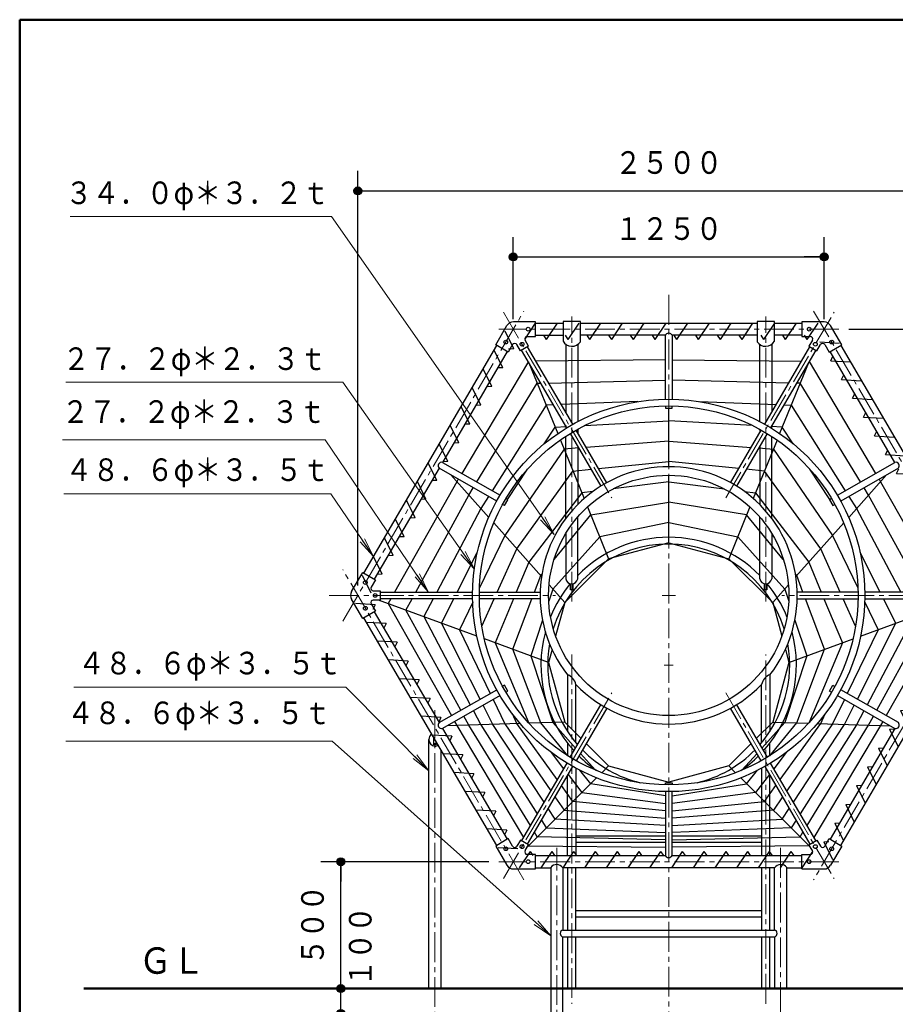
# Model space of a CAD drawing. Units: millimetres. Extents: x 25 to 405, y 15 to 281.
# Drawn here: x 25 to 113, y 183 to 281 of the extents above; entities that cross this region are included whole.
import ezdxf
from ezdxf.enums import TextEntityAlignment as Align

# ---------------------------------------------------------------- set-up
doc = ezdxf.new("R2010")
doc.units = ezdxf.units.MM
for name, pattern in [('一点鎖線', [4.5, 3, -0.5, 0.5, -0.5]), ('実線', [0]), ('破線', [3.5, 2, -1.5])]:
    doc.linetypes.add(name, pattern=pattern)
doc.layers.add('GR1', color=1, linetype='破線', lineweight=30)
doc.layers.add('GR14', color=3, linetype='破線', lineweight=30)
doc.styles.add('ＭＳ ゴシック', font='txt')
doc.dimstyles.new('FX_DIMINFO', dxfattribs={"dimtxt": 2.5, "dimasz": 2, "dimexe": 1.5, "dimexo": 0.5, "dimgap": 0.5, "dimtad": 1, "dimdec": 0, "dimdsep": 46, "dimtxsty": 'ＭＳ ゴシック', "dimblk1": 'FXTIP_BLACKDOT_S', "dimblk2": 'FXTIP_BLACKDOT_E', "dimsah": 1, "dimcen": 2.5, "dimdle": 4, "dimclrd": 7, "dimclre": 7, "dimclrt": 7, "dimadec": 0, "dimazin": 2, "dimtfac": 1, "dimtmove": 0, "dimatfit": 3, "dimldrblk": 'FXTIP_BLACKDOT_S', "dimfxl": 1, "dimtolj": 1, "dimarcsym": 0})

# ---------------------------------------------------------------- blocks, each defined once
blk = doc.blocks.new('FXTIP_BLACKDOT_S')
at = {"color": 0, "linetype": 'Continuous', "lineweight": -2}
blk.add_line((0, 0), (-1, 0), dxfattribs=at)
at = {"color": 0, "linetype": 'Continuous', "lineweight": -2, "const_width": 0.2}
blk.add_lwpolyline([(-0.1, 0, 1), (0.1, 0, 1)], format="xyb", close=True, dxfattribs=at)
at = {"color": 0, "linetype": 'Continuous', "lineweight": -2}
blk.add_circle((0, 0), 0.2, dxfattribs=at)
blk = doc.blocks.new('FXTIP_BLACKDOT_E')
at = {"color": 0, "linetype": 'Continuous', "lineweight": -2}
blk.add_line((0, 0), (-1, 0), dxfattribs=at)
at = {"color": 0, "linetype": 'Continuous', "lineweight": -2, "const_width": 0.2}
blk.add_lwpolyline([(-0.1, 0, 1), (0.1, 0, 1)], format="xyb", close=True, dxfattribs=at)
at = {"color": 0, "linetype": 'Continuous', "lineweight": -2}
blk.add_circle((0, 0), 0.2, dxfattribs=at)
blk = doc.blocks.new('*D33')
at = {"color": 0, "linetype": 'ByBlock', "lineweight": -2}
for p, q in [((80.84, 181.594), (80.84, 162.227)), ((100.34, 181.594), (100.34, 162.227)), ((80.84, 164.227), (100.34, 164.227))]:
    blk.add_line(p, q, dxfattribs=at)
at = {"color": 0, "linetype": 'ByBlock', "lineweight": -2, "xscale": 2, "yscale": 2}
for name, p, rotation in [('FXTIP_BLACKDOT_S', (80.84, 164.227), 180), ('FXTIP_BLACKDOT_E', (100.34, 164.227), 360)]:
    blk.add_blockref(name, p, dxfattribs=dict(at, rotation=rotation))
at = {"color": 0, "linetype": 'ByBlock', "lineweight": -2, "style": 'ＭＳ ゴシック', "width": 0.868718}
blk.add_text('７８０', height=2.2727, rotation=0, dxfattribs=at).set_placement((90.59, 165.227), align=Align.BOTTOM_CENTER)
blk = doc.blocks.new('*D44')
at = {"color": 0, "linetype": 'ByBlock', "lineweight": -2}
for p, q in [((108.681, 250.367), (138.312, 250.367)), ((136.312, 184.117), (136.312, 250.367))]:
    blk.add_line(p, q, dxfattribs=at)
at = {"color": 0, "linetype": 'ByBlock', "lineweight": -2, "xscale": 2, "yscale": 2}
for name, p, rotation in [('FXTIP_BLACKDOT_E', (136.312, 250.367), 90), ('FXTIP_BLACKDOT_S', (136.312, 184.117), 270)]:
    blk.add_blockref(name, p, dxfattribs=dict(at, rotation=rotation))
at = {"color": 0, "linetype": 'ByBlock', "lineweight": -2, "style": 'ＭＳ ゴシック', "width": 0.871538}
blk.add_text('２６５０', height=2.2727, rotation=90, dxfattribs=at).set_placement((135.312, 217.242), align=Align.BOTTOM_CENTER)
blk = doc.blocks.new('*D48')
at = {"color": 0, "linetype": 'ByBlock', "lineweight": -2}
blk.add_line((57.633, 181.617), (57.633, 184.117), dxfattribs=at)
at = {"color": 0, "linetype": 'ByBlock', "lineweight": -2, "xscale": 2, "yscale": 2, "rotation": 270}
blk.add_blockref('FXTIP_BLACKDOT_S', (57.633, 181.617), dxfattribs=at)
at = {"color": 0, "linetype": 'ByBlock', "lineweight": -2, "style": 'ＭＳ ゴシック', "width": 0.868718}
blk.add_text('１００', height=2.2727, rotation=90, dxfattribs=at).set_placement((61.43, 188.359), align=Align.BOTTOM_CENTER)
blk = doc.blocks.new('FXTIP_NONE')
blk = doc.blocks.new('*D49')
at = {"color": 0, "linetype": 'ByBlock', "lineweight": -2}
for p, q in [((72.499, 196.867), (55.633, 196.867)), ((57.633, 184.117), (57.633, 196.867))]:
    blk.add_line(p, q, dxfattribs=at)
at = {"color": 0, "linetype": 'ByBlock', "lineweight": -2, "xscale": 2, "yscale": 2}
for name, p, rotation in [('FXTIP_BLACKDOT_E', (57.633, 196.867), 90), ('FXTIP_BLACKDOT_S', (57.633, 184.117), 270)]:
    blk.add_blockref(name, p, dxfattribs=dict(at, rotation=rotation))
at = {"color": 0, "linetype": 'ByBlock', "lineweight": -2, "style": 'ＭＳ ゴシック', "width": 0.868718}
blk.add_text('５００', height=2.2727, rotation=90, dxfattribs=at).set_placement((56.633, 190.492), align=Align.BOTTOM_CENTER)
blk = doc.blocks.new('*D52')
at = {"color": 0, "linetype": 'ByBlock', "lineweight": -2}
for p, q in [((74.965, 251.367), (74.965, 259.627)), ((106.215, 251.367), (106.215, 259.627)), ((74.965, 257.627), (106.215, 257.627))]:
    blk.add_line(p, q, dxfattribs=at)
at = {"color": 0, "linetype": 'ByBlock', "lineweight": -2, "xscale": 2, "yscale": 2}
for name, p, rotation in [('FXTIP_BLACKDOT_S', (74.965, 257.627), 180), ('FXTIP_BLACKDOT_E', (106.215, 257.627), 360)]:
    blk.add_blockref(name, p, dxfattribs=dict(at, rotation=rotation))
at = {"color": 0, "linetype": 'ByBlock', "lineweight": -2, "style": 'ＭＳ ゴシック', "width": 0.871538}
blk.add_text('１２５０', height=2.2727, rotation=0, dxfattribs=at).set_placement((90.59, 258.627), align=Align.BOTTOM_CENTER)
blk = doc.blocks.new('*D53')
at = {"color": 0, "linetype": 'ByBlock', "lineweight": -2}
for p, q in [((59.34, 224.617), (59.34, 266.263)), ((121.84, 224.617), (121.84, 266.263)), ((59.34, 264.263), (121.84, 264.263))]:
    blk.add_line(p, q, dxfattribs=at)
at = {"color": 0, "linetype": 'ByBlock', "lineweight": -2, "xscale": 2, "yscale": 2}
for name, p, rotation in [('FXTIP_BLACKDOT_S', (59.34, 264.263), 180), ('FXTIP_BLACKDOT_E', (121.84, 264.263), 360)]:
    blk.add_blockref(name, p, dxfattribs=dict(at, rotation=rotation))
at = {"color": 0, "linetype": 'ByBlock', "lineweight": -2, "style": 'ＭＳ ゴシック', "width": 0.871538}
blk.add_text('２５００', height=2.2727, rotation=0, dxfattribs=at).set_placement((90.59, 265.263), align=Align.BOTTOM_CENTER)
blk = doc.blocks.new('BLKF075')
at = {"color": 0, "linetype": 'ByBlock', "lineweight": -2}
for p, q in [((90.93, 247.286), (103.934, 247.137)), ((104.639, 246.996), (101.741, 239.875)), ((104.693, 247.129), (111.389, 235.879)), ((102.659, 244.954), (90.93, 245.24)), ((103.797, 244.926), (103.435, 244.935)), ((109.873, 235.014), (103.797, 244.926)), ((90.59, 236.542), (90.59, 242.442)), ((93.702, 243.085), (101.391, 242.783)), ((102.161, 242.753), (102.901, 242.724)), ((102.901, 242.724), (108.341, 234.14)), ((99.006, 240.69), (90.59, 241.166)), ((102.004, 240.521), (100.894, 240.584)), ((103.104, 238.851), (102.004, 240.521)), ((90.59, 239.124), (98.883, 238.489)), ((101.479, 239.23), (99.088, 233.355)), ((99.637, 238.431), (101.108, 238.319)), ((101.108, 238.319), (107.068, 229.649)), ((97.647, 236.374), (90.59, 237.083)), ((90.59, 228.917), (90.59, 235.692)), ((100.212, 236.116), (98.391, 236.299)), ((105.863, 228.301), (100.212, 236.116)), ((106.794, 233.244), (104.78, 236.304)), ((112.495, 235.728), (108.68, 231.455)), ((90.59, 235.041), (96.183, 234.319)), ((111.737, 235.295), (111.885, 235.045)), ((111.885, 235.045), (118.144, 223.957)), ((98.21, 234.057), (99.316, 233.914)), ((99.316, 233.914), (104.659, 226.952)), ((108.705, 233.565), (109.477, 232.347)), ((110.681, 233.696), (110.228, 234.434)), ((116.012, 223.957), (110.681, 233.696)), ((98.419, 231.711), (90.59, 233)), ((98.748, 232.519), (96.627, 227.306)), ((102.11, 227.234), (98.419, 231.711)), ((109.477, 232.347), (113.908, 223.957)), ((90.59, 230.959), (97.523, 229.509)), ((108.179, 230.894), (103.375, 225.513)), ((97.523, 229.509), (102.25, 224.254)), ((107.068, 229.649), (109.61, 224.366)), ((90.59, 228.917), (96.627, 227.306)), ((107.827, 223.957), (105.863, 228.301)), ((111.837, 223.957), (109.828, 227.925)), ((96.627, 227.306), (101.046, 222.905)), ((104.659, 226.952), (105.911, 223.957)), ((103.455, 225.603), (103.338, 225.744)), ((104.076, 223.957), (103.455, 225.603)), ((102.619, 224.667), (101.046, 222.905)), ((102.25, 224.254), (102.651, 223.037)), ((101.046, 222.905), (101.953, 219.533)), ((106.249, 218.206), (104.333, 223.277)), ((106.196, 223.277), (108.041, 218.862)), ((109.374, 220.537), (108.135, 223.277)), ((109.877, 219.534), (119.756, 223.152)), ((110.293, 222.946), (111.627, 220.175)), ((113.419, 220.831), (112.181, 223.277)), ((118.797, 222.801), (112.439, 211.538)), ((114.267, 223.277), (115.212, 221.488)), ((117.004, 222.144), (116.384, 223.277)), ((118.528, 223.277), (118.797, 222.801)), ((111.494, 212.077), (117.004, 222.144)), ((103.275, 221.14), (104.456, 217.549)), ((109.549, 213.187), (113.419, 220.831)), ((115.212, 221.488), (110.532, 212.626)), ((111.627, 220.175), (108.541, 213.763)), ((102.664, 216.893), (109.118, 219.256)), ((108.041, 218.862), (104.659, 210.772)), ((102.317, 218.183), (102.664, 216.893)), ((103.455, 210.808), (106.249, 218.206)), ((102.664, 216.893), (101.046, 210.88)), ((104.456, 217.549), (102.25, 210.844)), ((108.246, 213.148), (107.068, 210.7)), ((105.863, 210.736), (106.305, 211.713)), ((108.272, 210.664), (109.242, 212.58)), ((110.214, 212.025), (109.477, 210.628)), ((101.046, 210.88), (99.388, 209.229)), ((102.25, 210.844), (99.942, 208.279)), ((100.738, 207.513), (103.455, 210.808)), ((101.046, 210.88), (104.638, 210.773)), ((101.794, 205.109), (105.863, 210.736)), ((105.524, 210.746), (112.838, 210.528)), ((110.681, 210.592), (111.167, 211.481)), ((112.105, 210.946), (111.885, 210.556)), ((107.068, 210.7), (102.451, 203.984)), ((103.121, 202.838), (108.272, 210.664)), ((109.477, 210.628), (103.801, 201.673)), ((104.49, 200.493), (110.681, 210.592)), ((111.885, 210.556), (105.186, 199.301)), ((98.89, 208.733), (96.627, 206.479)), ((99.465, 207.748), (97.948, 206.062)), ((102.404, 207.834), (101.154, 206.205)), ((96.627, 206.479), (90.59, 204.868)), ((97.305, 205.806), (96.627, 206.479)), ((98.419, 204.7), (99.528, 206.044)), ((104.8, 198.367), (97.834, 205.281)), ((100.707, 205.623), (99.316, 203.81)), ((90.93, 203.467), (98.419, 204.7)), ((99.316, 203.81), (90.93, 202.727)), ((100.212, 202.921), (101.359, 204.506)), ((90.93, 201.988), (100.212, 202.921)), ((102.025, 203.365), (101.108, 202.031)), ((101.108, 202.031), (90.93, 201.252)), ((102.004, 201.141), (102.704, 202.204)), ((90.93, 200.516), (102.004, 201.141)), ((103.391, 201.026), (102.901, 200.252)), ((102.901, 200.252), (90.93, 199.782)), ((103.797, 199.362), (104.087, 199.835)), ((90.93, 199.048), (103.797, 199.362)), ((104.693, 198.473), (90.93, 198.315))]:
    blk.add_line(p, q, dxfattribs=at)
blk = doc.blocks.new('BLKF076')
at = {"color": 0, "linetype": 'ByBlock', "lineweight": -2}
for p, q in [((76.486, 247.129), (69.79, 235.879)), ((76.54, 246.996), (79.438, 239.875)), ((90.25, 247.286), (77.245, 247.137)), ((71.306, 235.014), (77.382, 244.926)), ((77.382, 244.926), (77.744, 244.935)), ((78.52, 244.954), (90.25, 245.24)), ((78.278, 242.724), (72.839, 234.14)), ((79.018, 242.753), (78.278, 242.724)), ((87.477, 243.085), (79.788, 242.783)), ((90.59, 236.542), (90.59, 242.442)), ((78.076, 238.851), (79.175, 240.521)), ((79.175, 240.521), (80.285, 240.584)), ((82.174, 240.69), (90.59, 241.166)), ((79.7, 239.23), (82.091, 233.355)), ((81.543, 238.431), (80.071, 238.319)), ((90.59, 239.124), (82.296, 238.489)), ((80.071, 238.319), (74.111, 229.649)), ((83.532, 236.374), (90.59, 237.083)), ((68.685, 235.728), (72.5, 231.455)), ((74.385, 233.244), (76.399, 236.304)), ((75.316, 228.301), (80.967, 236.116)), ((80.967, 236.116), (82.788, 236.299)), ((90.59, 228.917), (90.59, 235.692)), ((69.294, 235.045), (63.035, 223.957)), ((69.443, 235.295), (69.294, 235.045)), ((90.59, 235.041), (84.997, 234.319)), ((65.167, 223.957), (70.498, 233.696)), ((70.498, 233.696), (70.951, 234.434)), ((72.474, 233.565), (71.703, 232.347)), ((81.864, 233.914), (76.52, 226.952)), ((82.969, 234.057), (81.864, 233.914)), ((82.431, 232.519), (84.553, 227.306)), ((82.76, 231.711), (90.59, 233)), ((71.703, 232.347), (67.271, 223.957)), ((79.069, 227.234), (82.76, 231.711)), ((73, 230.894), (77.804, 225.513)), ((90.59, 230.959), (83.656, 229.509)), ((74.111, 229.649), (71.569, 224.366)), ((83.656, 229.509), (78.929, 224.254)), ((90.59, 228.917), (84.553, 227.306)), ((69.342, 223.957), (71.351, 227.925)), ((73.352, 223.957), (75.316, 228.301)), ((76.52, 226.952), (75.268, 223.957)), ((84.553, 227.306), (80.133, 222.905)), ((77.103, 223.957), (77.724, 225.603)), ((77.724, 225.603), (77.841, 225.744)), ((78.56, 224.667), (80.133, 222.905)), ((78.929, 224.254), (78.529, 223.037)), ((71.302, 219.534), (61.423, 223.152)), ((62.651, 223.277), (62.382, 222.801)), ((62.382, 222.801), (68.74, 211.538)), ((64.175, 222.144), (64.795, 223.277)), ((66.912, 223.277), (65.967, 221.488)), ((67.76, 220.831), (68.998, 223.277)), ((70.886, 222.946), (69.553, 220.175)), ((71.805, 220.537), (73.044, 223.277)), ((74.984, 223.277), (73.138, 218.862)), ((74.93, 218.206), (76.846, 223.277)), ((80.133, 222.905), (79.226, 219.533)), ((69.685, 212.077), (64.175, 222.144)), ((65.967, 221.488), (70.647, 212.626)), ((71.63, 213.187), (67.76, 220.831)), ((77.904, 221.14), (76.723, 217.549)), ((69.553, 220.175), (72.638, 213.763)), ((78.516, 216.893), (72.061, 219.256)), ((73.138, 218.862), (76.52, 210.772)), ((77.724, 210.808), (74.93, 218.206)), ((78.863, 218.183), (78.516, 216.893)), ((76.723, 217.549), (78.929, 210.844)), ((78.516, 216.893), (80.133, 210.88)), ((72.933, 213.148), (74.111, 210.7)), ((70.965, 212.025), (71.703, 210.628)), ((72.907, 210.664), (71.937, 212.58)), ((75.316, 210.736), (74.874, 211.713)), ((75.655, 210.746), (68.342, 210.528)), ((69.074, 210.946), (69.294, 210.556)), ((70.498, 210.592), (70.012, 211.481)), ((79.385, 205.109), (75.316, 210.736)), ((80.133, 210.88), (76.541, 210.773)), ((80.441, 207.513), (77.724, 210.808)), ((78.929, 210.844), (81.237, 208.279)), ((80.133, 210.88), (81.792, 209.229)), ((69.294, 210.556), (75.993, 199.301)), ((76.689, 200.493), (70.498, 210.592)), ((71.703, 210.628), (77.378, 201.673)), ((78.058, 202.838), (72.907, 210.664)), ((74.111, 210.7), (78.728, 203.984)), ((82.289, 208.733), (84.553, 206.479)), ((78.776, 207.834), (80.025, 206.205)), ((81.714, 207.748), (83.232, 206.062)), ((82.76, 204.7), (81.652, 206.044)), ((83.874, 205.806), (84.553, 206.479)), ((84.553, 206.479), (90.59, 204.868)), ((76.379, 198.367), (83.345, 205.281)), ((80.473, 205.623), (81.864, 203.81)), ((80.967, 202.921), (79.821, 204.506)), ((81.864, 203.81), (90.25, 202.727)), ((90.25, 203.467), (82.76, 204.7)), ((79.154, 203.365), (80.071, 202.031)), ((90.25, 201.988), (80.967, 202.921)), ((79.175, 201.141), (78.476, 202.204)), ((80.071, 202.031), (90.25, 201.252)), ((77.788, 201.026), (78.278, 200.252)), ((90.25, 200.516), (79.175, 201.141)), ((77.382, 199.362), (77.092, 199.835)), ((78.278, 200.252), (90.25, 199.782)), ((90.25, 199.048), (77.382, 199.362)), ((76.486, 198.473), (90.25, 198.315))]:
    blk.add_line(p, q, dxfattribs=at)
blk = doc.blocks.new('BLKF079')
at = {"color": 0, "linetype": 'ByBlock', "lineweight": -2}
for p, q in [((76.122, 249.331), (77.215, 250.974)), ((78.307, 249.331), (79.399, 250.974)), ((80.492, 249.331), (81.584, 250.974)), ((82.676, 249.331), (83.768, 250.974)), ((84.861, 249.331), (85.953, 250.974)), ((87.045, 249.331), (88.138, 250.974)), ((89.23, 249.331), (90.322, 250.974)), ((91.415, 249.331), (92.507, 250.974)), ((93.599, 249.331), (94.692, 250.974)), ((95.784, 249.331), (96.876, 250.974)), ((97.969, 249.331), (99.061, 250.974)), ((100.153, 249.331), (101.245, 250.974)), ((102.338, 249.331), (103.43, 250.974)), ((104.522, 249.331), (105.615, 250.974)), ((78.307, 249.331), (78.022, 249.759)), ((80.492, 249.331), (80.207, 249.759)), ((82.676, 249.331), (82.391, 249.759)), ((84.861, 249.331), (84.576, 249.759)), ((87.045, 249.331), (86.761, 249.759)), ((89.23, 249.331), (88.945, 249.759)), ((91.415, 249.331), (91.13, 249.759)), ((93.599, 249.331), (93.315, 249.759)), ((95.784, 249.331), (95.499, 249.759)), ((97.969, 249.331), (97.684, 249.759)), ((100.153, 249.331), (99.868, 249.759)), ((102.338, 249.331), (102.053, 249.759)), ((104.522, 249.331), (104.238, 249.759))]:
    blk.add_line(p, q, dxfattribs=at)
blk = doc.blocks.new('BLKF080')
at = {"color": 0, "linetype": 'ByBlock', "lineweight": -2}
for p, q in [((76.657, 197.903), (75.564, 196.259)), ((76.657, 197.903), (76.942, 197.474)), ((78.841, 197.903), (77.749, 196.259)), ((78.841, 197.903), (79.126, 197.474)), ((81.026, 197.903), (79.934, 196.259)), ((81.026, 197.903), (81.311, 197.474)), ((83.211, 197.903), (82.118, 196.259)), ((83.211, 197.903), (83.495, 197.474)), ((85.395, 197.903), (84.303, 196.259)), ((85.395, 197.903), (85.68, 197.474)), ((87.58, 197.903), (86.488, 196.259)), ((87.58, 197.903), (87.865, 197.474)), ((89.765, 197.903), (88.672, 196.259)), ((89.765, 197.903), (90.049, 197.474)), ((91.949, 197.903), (90.857, 196.259)), ((91.949, 197.903), (92.234, 197.474)), ((94.134, 197.903), (93.041, 196.259)), ((94.134, 197.903), (94.419, 197.474)), ((96.318, 197.903), (95.226, 196.259)), ((96.318, 197.903), (96.603, 197.474)), ((98.503, 197.903), (97.411, 196.259)), ((98.503, 197.903), (98.788, 197.474)), ((100.688, 197.903), (99.595, 196.259)), ((100.688, 197.903), (100.972, 197.474)), ((102.872, 197.903), (101.78, 196.259)), ((102.872, 197.903), (103.157, 197.474)), ((105.057, 197.903), (103.965, 196.259))]:
    blk.add_line(p, q, dxfattribs=at)
blk = doc.blocks.new('BLKF081')
at = {"color": 0, "linetype": 'ByBlock', "lineweight": -2}
for p, q in [((76.122, 249.331), (77.215, 250.974)), ((78.307, 249.331), (79.399, 250.974)), ((80.492, 249.331), (81.584, 250.974)), ((82.676, 249.331), (83.768, 250.974)), ((84.861, 249.331), (85.953, 250.974)), ((87.045, 249.331), (88.138, 250.974)), ((89.23, 249.331), (90.322, 250.974)), ((91.415, 249.331), (92.507, 250.974)), ((93.599, 249.331), (94.692, 250.974)), ((95.784, 249.331), (96.876, 250.974)), ((97.969, 249.331), (99.061, 250.974)), ((100.153, 249.331), (101.245, 250.974)), ((102.338, 249.331), (103.43, 250.974)), ((104.522, 249.331), (105.615, 250.974)), ((78.307, 249.331), (78.022, 249.759)), ((80.492, 249.331), (80.207, 249.759)), ((82.676, 249.331), (82.391, 249.759)), ((84.861, 249.331), (84.576, 249.759)), ((87.045, 249.331), (86.761, 249.759)), ((89.23, 249.331), (88.945, 249.759)), ((91.415, 249.331), (91.13, 249.759)), ((93.599, 249.331), (93.315, 249.759)), ((95.784, 249.331), (95.499, 249.759)), ((97.969, 249.331), (97.684, 249.759)), ((100.153, 249.331), (99.868, 249.759)), ((102.338, 249.331), (102.053, 249.759)), ((104.522, 249.331), (104.238, 249.759))]:
    blk.add_line(p, q, dxfattribs=at)
blk = doc.blocks.new('BLKF082')
at = {"color": 0, "linetype": 'ByBlock', "lineweight": -2}
for p, q in [((76.657, 197.903), (75.564, 196.259)), ((76.657, 197.903), (76.942, 197.474)), ((78.841, 197.903), (77.749, 196.259)), ((78.841, 197.903), (79.126, 197.474)), ((81.026, 197.903), (79.934, 196.259)), ((81.026, 197.903), (81.311, 197.474)), ((83.211, 197.903), (82.118, 196.259)), ((83.211, 197.903), (83.495, 197.474)), ((85.395, 197.903), (84.303, 196.259)), ((85.395, 197.903), (85.68, 197.474)), ((87.58, 197.903), (86.488, 196.259)), ((87.58, 197.903), (87.865, 197.474)), ((89.765, 197.903), (88.672, 196.259)), ((89.765, 197.903), (90.049, 197.474)), ((91.949, 197.903), (90.857, 196.259)), ((91.949, 197.903), (92.234, 197.474)), ((94.134, 197.903), (93.041, 196.259)), ((94.134, 197.903), (94.419, 197.474)), ((96.318, 197.903), (95.226, 196.259)), ((96.318, 197.903), (96.603, 197.474)), ((98.503, 197.903), (97.411, 196.259)), ((98.503, 197.903), (98.788, 197.474)), ((100.688, 197.903), (99.595, 196.259)), ((100.688, 197.903), (100.972, 197.474)), ((102.872, 197.903), (101.78, 196.259)), ((102.872, 197.903), (103.157, 197.474)), ((105.057, 197.903), (103.965, 196.259))]:
    blk.add_line(p, q, dxfattribs=at)
blk = doc.blocks.new('BLKF083')
at = {"color": 0, "linetype": 'ByBlock', "lineweight": -2}
for p, q in [((76.122, 249.331), (77.215, 250.974)), ((78.307, 249.331), (79.399, 250.974)), ((80.492, 249.331), (81.584, 250.974)), ((82.676, 249.331), (83.768, 250.974)), ((84.861, 249.331), (85.953, 250.974)), ((87.045, 249.331), (88.138, 250.974)), ((89.23, 249.331), (90.322, 250.974)), ((91.415, 249.331), (92.507, 250.974)), ((93.599, 249.331), (94.692, 250.974)), ((95.784, 249.331), (96.876, 250.974)), ((97.969, 249.331), (99.061, 250.974)), ((100.153, 249.331), (101.245, 250.974)), ((102.338, 249.331), (103.43, 250.974)), ((104.522, 249.331), (105.615, 250.974)), ((78.307, 249.331), (78.022, 249.759)), ((80.492, 249.331), (80.207, 249.759)), ((82.676, 249.331), (82.391, 249.759)), ((84.861, 249.331), (84.576, 249.759)), ((87.045, 249.331), (86.761, 249.759)), ((89.23, 249.331), (88.945, 249.759)), ((91.415, 249.331), (91.13, 249.759)), ((93.599, 249.331), (93.315, 249.759)), ((95.784, 249.331), (95.499, 249.759)), ((97.969, 249.331), (97.684, 249.759)), ((100.153, 249.331), (99.868, 249.759)), ((102.338, 249.331), (102.053, 249.759)), ((104.522, 249.331), (104.238, 249.759))]:
    blk.add_line(p, q, dxfattribs=at)
blk = doc.blocks.new('BLKF084')
at = {"color": 0, "linetype": 'ByBlock', "lineweight": -2}
for p, q in [((76.657, 197.903), (75.564, 196.259)), ((76.657, 197.903), (76.942, 197.474)), ((78.841, 197.903), (77.749, 196.259)), ((78.841, 197.903), (79.126, 197.474)), ((81.026, 197.903), (79.934, 196.259)), ((81.026, 197.903), (81.311, 197.474)), ((83.211, 197.903), (82.118, 196.259)), ((83.211, 197.903), (83.495, 197.474)), ((85.395, 197.903), (84.303, 196.259)), ((85.395, 197.903), (85.68, 197.474)), ((87.58, 197.903), (86.488, 196.259)), ((87.58, 197.903), (87.865, 197.474)), ((89.765, 197.903), (88.672, 196.259)), ((89.765, 197.903), (90.049, 197.474)), ((91.949, 197.903), (90.857, 196.259)), ((91.949, 197.903), (92.234, 197.474)), ((94.134, 197.903), (93.041, 196.259)), ((94.134, 197.903), (94.419, 197.474)), ((96.318, 197.903), (95.226, 196.259)), ((96.318, 197.903), (96.603, 197.474)), ((98.503, 197.903), (97.411, 196.259)), ((98.503, 197.903), (98.788, 197.474)), ((100.688, 197.903), (99.595, 196.259)), ((100.688, 197.903), (100.972, 197.474)), ((102.872, 197.903), (101.78, 196.259)), ((102.872, 197.903), (103.157, 197.474)), ((105.057, 197.903), (103.965, 196.259))]:
    blk.add_line(p, q, dxfattribs=at)
blk = doc.blocks.new('BLKF085')
at = {"color": 0, "linetype": 'ByBlock', "lineweight": -2}
for p, q in [((75.006, 248.383), (74.137, 250.155)), ((75.006, 248.383), (74.492, 248.353)), ((73.904, 246.497), (73.036, 248.269)), ((72.802, 244.611), (71.934, 246.383)), ((73.904, 246.497), (73.39, 246.467)), ((71.7, 242.724), (70.832, 244.496)), ((72.802, 244.611), (72.288, 244.581)), ((70.598, 240.838), (69.73, 242.61)), ((71.7, 242.724), (71.186, 242.694)), ((69.496, 238.951), (68.628, 240.723)), ((70.598, 240.838), (70.085, 240.808)), ((68.394, 237.065), (67.526, 238.837)), ((69.496, 238.951), (68.983, 238.922)), ((67.292, 235.179), (66.424, 236.951)), ((68.394, 237.065), (67.881, 237.035)), ((66.191, 233.292), (65.323, 235.064)), ((67.292, 235.179), (66.779, 235.149)), ((65.089, 231.406), (64.221, 233.178)), ((66.191, 233.292), (65.677, 233.262)), ((63.987, 229.519), (63.119, 231.291)), ((65.089, 231.406), (64.575, 231.376)), ((63.987, 229.519), (63.473, 229.49)), ((62.885, 227.633), (62.017, 229.405)), ((62.885, 227.633), (62.372, 227.603)), ((61.783, 225.747), (60.915, 227.519)), ((60.681, 223.86), (59.813, 225.632)), ((61.783, 225.747), (61.27, 225.717))]:
    blk.add_line(p, q, dxfattribs=at)
blk = doc.blocks.new('BLKF086')
at = {"color": 0, "linetype": 'ByBlock', "lineweight": -2}
for p, q in [((61.088, 222.678), (59.118, 222.793)), ((61.088, 222.678), (60.861, 222.216)), ((62.189, 220.792), (60.219, 220.906)), ((62.189, 220.792), (61.963, 220.33)), ((63.291, 218.905), (61.321, 219.02)), ((63.291, 218.905), (63.065, 218.444)), ((64.393, 217.019), (62.423, 217.133)), ((64.393, 217.019), (64.167, 216.557)), ((65.495, 215.133), (63.525, 215.247)), ((65.495, 215.133), (65.269, 214.671)), ((66.597, 213.246), (64.627, 213.361)), ((66.597, 213.246), (66.371, 212.784)), ((67.699, 211.36), (65.729, 211.474)), ((67.699, 211.36), (67.472, 210.898)), ((68.801, 209.473), (66.831, 209.588)), ((68.801, 209.473), (68.574, 209.012)), ((69.902, 207.587), (67.933, 207.701)), ((69.902, 207.587), (69.676, 207.125)), ((71.004, 205.701), (69.034, 205.815)), ((71.004, 205.701), (70.778, 205.239)), ((72.106, 203.814), (70.136, 203.929)), ((72.106, 203.814), (71.88, 203.352)), ((73.208, 201.928), (71.238, 202.042)), ((73.208, 201.928), (72.982, 201.466)), ((74.31, 200.041), (72.34, 200.156)), ((74.31, 200.041), (74.084, 199.58)), ((75.412, 198.155), (73.442, 198.269))]:
    blk.add_line(p, q, dxfattribs=at)
blk = doc.blocks.new('BLKF087')
at = {"color": 0, "linetype": 'ByBlock', "lineweight": -2}
for p, q in [((120.498, 223.374), (121.366, 221.602)), ((119.396, 221.487), (119.91, 221.517)), ((119.396, 221.487), (120.264, 219.715)), ((118.294, 219.601), (118.808, 219.631)), ((118.294, 219.601), (119.162, 217.829)), ((117.192, 217.715), (117.706, 217.744)), ((117.192, 217.715), (118.06, 215.942)), ((116.09, 215.828), (116.604, 215.858)), ((116.09, 215.828), (116.959, 214.056)), ((114.989, 213.942), (115.502, 213.972)), ((114.989, 213.942), (115.857, 212.17)), ((113.887, 212.055), (114.4, 212.085)), ((113.887, 212.055), (114.755, 210.283)), ((112.785, 210.169), (113.298, 210.199)), ((112.785, 210.169), (113.653, 208.397)), ((111.683, 208.283), (112.196, 208.312)), ((111.683, 208.283), (112.551, 206.51)), ((110.581, 206.396), (111.095, 206.426)), ((110.581, 206.396), (111.449, 204.624)), ((109.479, 204.51), (109.993, 204.54)), ((109.479, 204.51), (110.347, 202.738)), ((108.377, 202.623), (108.891, 202.653)), ((108.377, 202.623), (109.245, 200.851)), ((107.276, 200.737), (107.789, 200.767)), ((107.276, 200.737), (108.144, 198.965)), ((106.174, 198.851), (106.687, 198.88)), ((106.174, 198.851), (107.042, 197.079))]:
    blk.add_line(p, q, dxfattribs=at)
blk = doc.blocks.new('BLKF088')
at = {"color": 0, "linetype": 'ByBlock', "lineweight": -2}
for p, q in [((105.767, 249.079), (107.737, 248.964)), ((106.869, 247.192), (107.096, 247.654)), ((106.869, 247.192), (108.839, 247.078)), ((107.971, 245.306), (108.197, 245.768)), ((107.971, 245.306), (109.941, 245.192)), ((109.073, 243.42), (109.299, 243.881)), ((109.073, 243.42), (111.043, 243.305)), ((110.175, 241.533), (110.401, 241.995)), ((110.175, 241.533), (112.145, 241.419)), ((111.277, 239.647), (111.503, 240.109)), ((111.277, 239.647), (113.247, 239.532)), ((112.379, 237.76), (112.605, 238.222)), ((112.379, 237.76), (114.349, 237.646)), ((113.48, 235.874), (113.707, 236.336)), ((113.48, 235.874), (115.45, 235.76)), ((114.582, 233.988), (114.809, 234.45)), ((114.582, 233.988), (116.552, 233.873)), ((115.684, 232.101), (115.91, 232.563)), ((115.684, 232.101), (117.654, 231.987)), ((116.786, 230.215), (117.012, 230.677)), ((116.786, 230.215), (118.756, 230.101)), ((117.888, 228.328), (118.114, 228.79)), ((117.888, 228.328), (119.858, 228.214)), ((118.99, 226.442), (119.216, 226.904)), ((118.99, 226.442), (120.96, 226.328)), ((120.092, 224.556), (120.318, 225.018)), ((120.092, 224.556), (122.062, 224.441))]:
    blk.add_line(p, q, dxfattribs=at)
blk = doc.blocks.new('FXTIP_ARROW_S')
at = {"color": 0, "linetype": 'Continuous', "lineweight": -2}
for q in [(-1, 0), (-0.991, 0.131), (-0.991, -0.131)]:
    blk.add_line((0, 0), q, dxfattribs=at)
blk = doc.blocks.new('FXDIM089')
at = {"color": 0, "linetype": 'ByBlock', "lineweight": -2}
for p, q in [((56.062, 239.241), (29.651, 239.241)), ((66.427, 223.986), (56.062, 239.241))]:
    blk.add_line(p, q, dxfattribs=at)
at = {"color": 0, "linetype": 'ByBlock', "lineweight": -2, "xscale": 2, "yscale": 2, "rotation": 304.1938383124617}
blk.add_blockref('FXTIP_ARROW_S', (66.427, 223.986), dxfattribs=at)
at = {"color": 0, "linetype": 'ByBlock', "lineweight": -2, "style": 'ＭＳ ゴシック', "width": 0.876615}
blk.add_text('２７．２φ＊２．３ｔ', height=2.2727, dxfattribs=at).set_placement((42.857, 240.241), align=Align.BOTTOM_CENTER)
blk = doc.blocks.new('FXDIM090')
at = {"color": 0, "linetype": 'ByBlock', "lineweight": -2}
for p, q in [((56.637, 233.824), (29.79, 233.824)), ((60.913, 227.515), (56.637, 233.824))]:
    blk.add_line(p, q, dxfattribs=at)
at = {"color": 0, "linetype": 'ByBlock', "lineweight": -2, "xscale": 2, "yscale": 2, "rotation": 304.1247676839826}
blk.add_blockref('FXTIP_ARROW_S', (60.913, 227.515), dxfattribs=at)
at = {"color": 0, "linetype": 'ByBlock', "lineweight": -2, "style": 'ＭＳ ゴシック', "width": 0.876615}
blk.add_text('４８．６φ＊３．５ｔ', height=2.2727, dxfattribs=at).set_placement((43.214, 234.399), align=Align.BOTTOM_CENTER)
blk = doc.blocks.new('FXDIM091')
at = {"color": 0, "linetype": 'ByBlock', "lineweight": -2}
for p, q in [((57.836, 245.038), (29.984, 245.038)), ((71.054, 226.269), (57.836, 245.038))]:
    blk.add_line(p, q, dxfattribs=at)
at = {"color": 0, "linetype": 'ByBlock', "lineweight": -2, "xscale": 2, "yscale": 2, "rotation": 305.1541408812203}
blk.add_blockref('FXTIP_ARROW_S', (71.054, 226.269), dxfattribs=at)
at = {"color": 0, "linetype": 'ByBlock', "lineweight": -2, "style": 'ＭＳ ゴシック', "width": 0.876615}
blk.add_text('２７．２φ＊２．３ｔ', height=2.2727, dxfattribs=at).set_placement((42.935, 245.554), align=Align.BOTTOM_CENTER)
blk = doc.blocks.new('FXDIM092')
at = {"color": 0, "linetype": 'ByBlock', "lineweight": -2}
for p, q in [((56.68, 261.703), (30.418, 261.703)), ((79.065, 229.74), (56.68, 261.703))]:
    blk.add_line(p, q, dxfattribs=at)
at = {"color": 0, "linetype": 'ByBlock', "lineweight": -2, "xscale": 2, "yscale": 2, "rotation": 305.0051107588085}
blk.add_blockref('FXTIP_ARROW_S', (79.065, 229.74), dxfattribs=at)
at = {"color": 0, "linetype": 'ByBlock', "lineweight": -2, "style": 'ＭＳ ゴシック', "width": 0.876615}
blk.add_text('３４．０φ＊３．２ｔ', height=2.2727, dxfattribs=at).set_placement((43.213, 262.219), align=Align.BOTTOM_CENTER)
blk = doc.blocks.new('FXDIM093')
at = {"color": 0, "linetype": 'ByBlock', "lineweight": -2}
for p, q in [((58.133, 214.393), (30.798, 214.393)), ((66.482, 206.002), (58.133, 214.393))]:
    blk.add_line(p, q, dxfattribs=at)
at = {"color": 0, "linetype": 'ByBlock', "lineweight": -2, "xscale": 2, "yscale": 2, "rotation": 314.8571787109942}
blk.add_blockref('FXTIP_ARROW_S', (66.482, 206.002), dxfattribs=at)
at = {"color": 0, "linetype": 'ByBlock', "lineweight": -2, "style": 'ＭＳ ゴシック', "width": 0.876615}
blk.add_text('４８．６φ＊３．５ｔ', height=2.2727, dxfattribs=at).set_placement((44.465, 214.972), align=Align.BOTTOM_CENTER)
blk = doc.blocks.new('FXDIM094')
at = {"color": 0, "linetype": 'ByBlock', "lineweight": -2}
for p, q in [((56.76, 208.973), (29.987, 208.973)), ((78.732, 189.42), (56.76, 208.973))]:
    blk.add_line(p, q, dxfattribs=at)
at = {"color": 0, "linetype": 'ByBlock', "lineweight": -2, "xscale": 2, "yscale": 2, "rotation": 318.3351740036532}
blk.add_blockref('FXTIP_ARROW_S', (78.732, 189.42), dxfattribs=at)
at = {"color": 0, "linetype": 'ByBlock', "lineweight": -2, "style": 'ＭＳ ゴシック', "width": 0.876615}
blk.add_text('４８．６φ＊３．５ｔ', height=2.2727, dxfattribs=at).set_placement((43.373, 209.973), align=Align.BOTTOM_CENTER)

msp = doc.modelspace()

# ---------------------------------------------------------------- linework, layer by layer
at = {"layer": 'GR1', "color": 5, "linetype": '実線', "lineweight": 50}
for p, q in [((404.647, 281.46), (25.353, 281.46)), ((25.353, 281.46), (25.353, 15.46))]:
    msp.add_line(p, q, dxfattribs=at)
at = {"layer": 'GR14', "color": 7, "linetype": '一点鎖線', "lineweight": 20}
for p, q in [((90.59, 253.818), (90.59, 179.847)), ((57.827, 221.027), (76.023, 252.178)), ((73.975, 252.061), (84.865, 233.417)), ((80.84, 222.998), (80.84, 251.654)), ((96.314, 233.417), (107.204, 252.061)), ((100.34, 222.998), (100.34, 251.654)), ((105.157, 252.178), (123.352, 221.027)), ((107.681, 250.367), (73.499, 250.367)), ((76.023, 195.056), (57.827, 226.207)), ((123.352, 226.207), (105.157, 195.056)), ((56.451, 223.617), (79.212, 223.617)), ((124.728, 223.617), (101.967, 223.617)), ((80.84, 217.682), (80.84, 182.594)), ((100.34, 182.594), (100.34, 217.682)), ((73.975, 195.173), (84.865, 213.817)), ((96.314, 213.817), (107.204, 195.173)), ((67.09, 173.271), (67.09, 212.105)), ((79.34, 173.477), (79.34, 198.258)), ((101.84, 198.258), (101.84, 173.477)), ((107.681, 196.867), (73.499, 196.867))]:
    msp.add_line(p, q, dxfattribs=at)
at = {"layer": 'GR14', "linetype": '実線'}
for p, q in [((73.197, 248.794), (74.327, 250.728)), ((77.215, 251.099), (74.975, 251.099)), ((77.215, 249.634), (77.215, 251.099)), ((77.215, 250.974), (79.965, 250.974)), ((81.715, 251.146), (79.965, 251.146)), ((79.965, 251.146), (79.965, 249.162)), ((81.715, 249.111), (81.715, 251.146)), ((81.715, 250.974), (99.465, 250.974)), ((101.215, 251.146), (99.465, 251.146)), ((99.465, 251.146), (99.465, 249.111)), ((101.215, 249.162), (101.215, 251.146)), ((101.215, 250.974), (103.965, 250.974)), ((106.205, 251.099), (103.965, 251.099)), ((103.965, 251.099), (103.965, 249.634)), ((107.982, 248.794), (106.852, 250.728)), ((76.367, 249.634), (77.215, 249.634)), ((77.215, 249.759), (79.965, 249.759)), ((90.25, 249.759), (81.715, 249.759)), ((90.25, 243.329), (90.25, 249.759)), ((99.465, 249.759), (90.93, 249.759)), ((90.93, 249.759), (90.93, 243.329)), ((103.965, 249.759), (101.215, 249.759)), ((103.965, 249.634), (104.813, 249.634)), ((59.95, 225.866), (73.305, 248.731)), ((74.462, 248.055), (73.197, 248.794)), ((74.904, 248.81), (74.462, 248.055)), ((75.698, 248.19), (75.335, 248.81)), ((76.501, 248.659), (75.698, 248.19)), ((76.501, 248.659), (76.151, 249.258)), ((80.941, 240.81), (76.393, 248.596)), ((80.232, 248.859), (80.232, 242.023)), ((81.447, 248.836), (81.447, 241.084)), ((99.732, 241.084), (99.732, 248.836)), ((100.238, 240.81), (104.786, 248.596)), ((100.947, 248.859), (100.947, 242.023)), ((105.029, 249.258), (104.678, 248.659)), ((104.678, 248.659), (105.481, 248.19)), ((105.481, 248.19), (105.844, 248.81)), ((106.276, 248.81), (106.717, 248.055)), ((106.717, 248.055), (107.982, 248.794)), ((107.874, 248.731), (121.229, 225.866)), ((74.354, 248.118), (67.852, 236.986)), ((80.354, 240.467), (75.806, 248.253)), ((105.373, 248.253), (100.825, 240.467)), ((113.327, 236.986), (106.825, 248.118)), ((90.25, 242.649), (90.25, 242.442)), ((90.25, 242.442), (90.93, 242.442)), ((90.93, 242.442), (90.93, 242.649)), ((80.232, 240.675), (80.232, 240.392)), ((100.947, 240.392), (100.947, 240.675)), ((80.232, 231.349), (80.232, 239.587)), ((80.697, 239.879), (83.779, 234.602)), ((84.366, 234.945), (81.284, 240.222)), ((81.447, 240.313), (81.447, 239.943)), ((96.813, 234.945), (99.895, 240.222)), ((100.482, 239.879), (97.4, 234.602)), ((99.732, 240.313), (99.732, 239.943)), ((100.947, 231.349), (100.947, 239.587)), ((81.447, 238.595), (81.447, 232.753)), ((99.732, 238.595), (99.732, 232.753)), ((67.852, 236.986), (73.638, 233.683)), ((107.541, 233.683), (113.327, 236.986)), ((67.509, 236.399), (60.999, 225.253)), ((73.301, 233.093), (67.509, 236.399)), ((113.67, 236.399), (107.878, 233.093)), ((74.096, 232.639), (73.892, 232.756)), ((74.096, 232.639), (74.429, 233.232)), ((74.429, 233.232), (74.229, 233.346)), ((106.95, 233.346), (106.751, 233.232)), ((106.751, 233.232), (107.083, 232.639)), ((107.083, 232.639), (107.287, 232.756)), ((81.447, 225.274), (81.447, 231.505)), ((99.732, 225.274), (99.732, 231.505)), ((80.232, 229.824), (80.232, 225.287)), ((100.947, 229.824), (100.947, 225.287)), ((58.712, 223.995), (59.842, 225.929)), ((59.842, 225.929), (61.107, 225.19)), ((61.107, 225.19), (60.679, 224.458)), ((80.722, 224.19), (80.722, 224.799)), ((80.957, 224.799), (80.957, 224.19)), ((100.222, 224.19), (100.222, 224.799)), ((100.457, 224.799), (100.457, 224.19)), ((60.895, 224.082), (61.59, 224.082)), ((61.59, 224.082), (61.59, 223.152)), ((61.59, 223.957), (70.878, 223.957)), ((71.558, 223.957), (77.669, 223.957)), ((80.957, 224.19), (80.722, 224.19)), ((100.457, 224.19), (100.222, 224.19)), ((109.622, 223.957), (103.51, 223.957)), ((119.59, 223.957), (110.302, 223.957)), ((59.842, 221.305), (58.712, 223.239)), ((60.679, 222.776), (61.107, 222.044)), ((61.59, 223.152), (60.895, 223.152)), ((70.878, 223.277), (61.59, 223.277)), ((77.669, 223.277), (71.558, 223.277)), ((103.51, 223.277), (109.622, 223.277)), ((110.302, 223.277), (119.59, 223.277)), ((61.107, 222.044), (59.842, 221.305)), ((60.999, 221.981), (67.509, 210.835)), ((73.305, 198.503), (59.95, 221.368)), ((107.874, 198.503), (121.229, 221.368)), ((80.415, 215.647), (80.415, 209.958)), ((81.265, 208.812), (81.265, 214.667)), ((99.915, 208.812), (99.915, 214.667)), ((100.765, 215.647), (100.765, 209.958)), ((67.509, 210.835), (73.301, 214.141)), ((74.096, 214.595), (73.892, 214.478)), ((74.429, 214.002), (74.096, 214.595)), ((74.229, 213.888), (74.429, 214.002)), ((106.751, 214.002), (107.083, 214.595)), ((106.751, 214.002), (106.95, 213.888)), ((107.083, 214.595), (107.287, 214.478)), ((113.67, 210.835), (107.878, 214.141)), ((73.638, 213.551), (67.852, 210.248)), ((107.541, 213.551), (113.327, 210.248)), ((80.697, 207.355), (83.779, 212.632)), ((84.366, 212.289), (81.284, 207.012)), ((99.895, 207.012), (96.813, 212.289)), ((97.4, 212.632), (100.482, 207.355)), ((67.852, 210.248), (74.354, 199.116)), ((113.327, 210.248), (106.825, 199.116)), ((66.482, 184.117), (66.482, 209.138)), ((66.986, 208.601), (66.986, 209.322)), ((67.19, 208.973), (67.19, 208.601)), ((80.415, 208.785), (80.415, 207.53)), ((100.765, 207.53), (100.765, 208.785)), ((67.19, 208.601), (66.986, 208.601)), ((67.697, 208.104), (67.697, 184.117)), ((80.354, 206.767), (75.806, 198.981)), ((105.373, 198.981), (100.825, 206.767)), ((76.393, 198.638), (80.941, 206.424)), ((81.265, 206.247), (81.265, 197.474)), ((99.915, 206.247), (99.915, 197.474)), ((100.238, 206.424), (104.786, 198.638)), ((80.415, 197.474), (80.415, 205.523)), ((90.25, 204.792), (90.93, 204.792)), ((90.25, 204.585), (90.25, 204.792)), ((90.93, 204.792), (90.93, 204.585)), ((100.765, 197.474), (100.765, 205.523)), ((90.25, 203.905), (90.25, 197.474)), ((90.93, 197.474), (90.93, 203.905)), ((74.462, 199.179), (73.197, 198.44)), ((74.904, 198.424), (74.462, 199.179)), ((75.698, 199.044), (75.335, 198.424)), ((76.501, 198.575), (75.698, 199.044)), ((81.265, 199.457), (90.25, 199.457)), ((90.93, 199.457), (99.915, 199.457)), ((104.678, 198.575), (105.481, 199.044)), ((105.481, 199.044), (105.844, 198.424)), ((106.276, 198.424), (106.717, 199.179)), ((106.717, 199.179), (107.982, 198.44)), ((73.197, 198.44), (74.327, 196.506)), ((76.151, 197.976), (76.501, 198.575)), ((90.25, 198.777), (81.265, 198.777)), ((99.915, 198.777), (90.93, 198.777)), ((105.029, 197.976), (104.678, 198.575)), ((107.982, 198.44), (106.852, 196.506)), ((77.215, 197.599), (76.367, 197.599)), ((77.215, 196.134), (77.215, 197.599)), ((77.215, 197.474), (90.25, 197.474)), ((90.93, 197.474), (103.965, 197.474)), ((103.965, 196.134), (103.965, 197.599)), ((103.965, 197.599), (104.813, 197.599)), ((74.975, 196.134), (77.215, 196.134)), ((77.215, 196.259), (78.732, 196.259)), ((78.732, 196.259), (78.732, 174.18)), ((101.232, 196.259), (79.947, 196.259)), ((79.947, 196.259), (79.947, 189.996)), ((80.415, 196.259), (80.415, 189.996)), ((81.265, 189.996), (81.265, 196.259)), ((99.915, 196.259), (99.915, 189.996)), ((100.765, 189.996), (100.765, 196.259)), ((101.232, 189.996), (101.232, 196.259)), ((102.447, 184.117), (102.447, 196.259)), ((102.447, 196.259), (103.965, 196.259)), ((103.965, 196.134), (106.205, 196.134)), ((81.265, 191.957), (99.915, 191.957)), ((99.915, 191.277), (81.265, 191.277)), ((79.947, 189.996), (101.232, 189.996)), ((79.947, 174.177), (79.947, 189.316)), ((79.947, 189.316), (101.232, 189.316)), ((80.415, 189.316), (80.415, 184.117)), ((81.265, 184.117), (81.265, 189.316)), ((99.915, 189.316), (99.915, 184.117)), ((100.765, 184.117), (100.765, 189.316)), ((101.232, 189.316), (101.232, 184.117))]:
    msp.add_line(p, q, dxfattribs=at)
at = {"layer": 'GR14', "color": 7, "linetype": '実線', "lineweight": 20}
for p, q in [((89.922, 223.617), (91.258, 223.617)), ((90.59, 224.278), (90.59, 222.97)), ((90.59, 217.076), (90.59, 216.157)), ((90.13, 216.617), (91.049, 216.617))]:
    msp.add_line(p, q, dxfattribs=at)
at = {"layer": 'GR14', "color": 214, "linetype": '実線', "lineweight": 50}
msp.add_line((144.598, 184.117), (31.813, 184.117), dxfattribs=at)
at = {"layer": 'GR14', "linetype": '実線'}
for centre, radius in [((76.465, 250.367), 0.188), ((104.715, 250.367), 0.188), ((74.208, 249.072), 0.188), ((75.847, 248.856), 0.188), ((105.332, 248.856), 0.188), ((106.971, 249.072), 0.188), ((90.59, 223.617), 19.715), ((90.59, 223.617), 19.035), ((90.59, 223.617), 12.075), ((60.096, 224.912), 0.188), ((61.09, 223.617), 0.188), ((60.096, 222.322), 0.188), ((74.208, 198.162), 0.188), ((75.847, 198.378), 0.188), ((105.332, 198.378), 0.188), ((106.971, 198.162), 0.188), ((76.465, 196.867), 0.188), ((104.715, 196.867), 0.188)]:
    msp.add_circle(centre, radius, dxfattribs=at)
for centre, radius, start, end in [((74.975, 250.349), 0.75, 90, 149.71028), ((106.205, 250.349), 0.75, 30.28972, 90), ((76.367, 249.384), 0.25, 90, 210.28972), ((90.594, 249.573), 0.391, 96.31313, 151.51164), ((90.586, 249.573), 0.391, 28.48836, 83.68687), ((104.813, 249.384), 0.25, 329.71028, 90), ((75.119, 248.684), 0.25, 30.28972, 149.71028), ((80.855, 249.678), 1.03, 210.10268, 326.53797), ((100.324, 249.678), 1.03, 213.46203, 329.89732), ((106.06, 248.684), 0.25, 30.28972, 149.71028), ((67.771, 236.639), 0.356, 76.83912, 222.58144), ((90.59, 223.617), 12.925, 321.92777, 218.07223), ((113.408, 236.639), 0.356, 317.41856, 103.16088), ((90.59, 216.617), 12.16, 17.45336, 162.54664), ((90.59, 216.617), 12.84, 44.52552, 135.40054), ((90.59, 216.617), 12.84, 140.38243, 157.75203), ((80.841, 225.409), 0.621, 191.35874, 347.46549), ((100.338, 225.409), 0.621, 192.53451, 348.64126), ((90.59, 216.617), 12.84, 22.24797, 39.5642), ((59.36, 223.617), 0.75, 149.71028, 210.28972), ((60.895, 224.332), 0.25, 149.71028, 270), ((60.895, 222.902), 0.25, 90, 210.28972), ((90.59, 216.617), 12.84, 164.90605, 222.16561), ((90.59, 216.617), 12.84, 317.83439, 15.09395), ((90.59, 216.617), 12.16, 169.9152, 221.14973), ((90.59, 216.617), 12.16, 318.85027, 10.0848), ((79.839, 214.315), 1.469, 13.87468, 67.85979), ((101.341, 214.315), 1.469, 112.14021, 166.12532), ((90.59, 223.617), 12.925, 223.82402, 316.17598), ((67.771, 210.595), 0.356, 137.41856, 283.16088), ((113.408, 210.595), 0.356, 256.83912, 42.58144), ((67.132, 209.121), 0.651, 176.82661, 266.25305), ((67.124, 209.153), 0.642, 123.3109, 181.29671), ((67.047, 209.121), 0.651, 273.74695, 304.58448), ((90.59, 216.617), 12.16, 224.49862, 256.39855), ((90.59, 216.617), 12.16, 283.60145, 315.50138), ((90.59, 216.617), 12.84, 225.32212, 235.68088), ((90.59, 216.617), 12.84, 304.31912, 314.67788), ((75.119, 198.55), 0.25, 210.28972, 329.71028), ((76.367, 197.849), 0.25, 149.71028, 270), ((104.813, 197.849), 0.25, 270, 30.28972), ((106.06, 198.55), 0.25, 210.28972, 329.71028), ((90.594, 197.661), 0.391, 208.48836, 263.68687), ((90.586, 197.661), 0.391, 276.31313, 331.51164), ((74.975, 196.884), 0.75, 210.28972, 270), ((79.336, 195.851), 0.735, 33.79297, 145.29264), ((101.843, 195.851), 0.735, 34.70736, 146.20703), ((106.205, 196.884), 0.75, 270, 329.71028), ((80.045, 189.656), 0.354, 105.99249, 254.00751), ((101.135, 189.656), 0.354, 285.99249, 74.00751)]:
    msp.add_arc(centre, radius, start, end, dxfattribs=at)

# ---------------------------------------------------------------- block references
at = {"layer": 'GR14', "color": 7, "linetype": '実線', "lineweight": 20}
for name in ['FXDIM092', 'FXDIM091', 'FXDIM089', 'FXDIM090', 'FXDIM093', 'FXDIM094']:
    msp.add_blockref(name, (0, 0), dxfattribs=at)
at = {"layer": 'GR14', "color": 4, "linetype": '実線'}
for name in ['BLKF079', 'BLKF081', 'BLKF083', 'BLKF085', 'BLKF088', 'BLKF076', 'BLKF075', 'BLKF086', 'BLKF087', 'BLKF080', 'BLKF082', 'BLKF084']:
    msp.add_blockref(name, (0, 0), dxfattribs=at)

# ---------------------------------------------------------------- texts
at = {"layer": 'GR14', "color": 7, "linetype": '実線', "lineweight": 20, "style": 'ＭＳ ゴシック', "width": 0.913846}
msp.add_text('ＧＬ', height=2.6515, dxfattribs=at).set_placement((40.647, 186.93), align=Align.MIDDLE_CENTER)

# ---------------------------------------------------------------- dimensions: what is measured, and where the dimension line sits
at = {"layer": 'GR14', "color": 7, "linetype": '実線', "lineweight": 20}
for p1, p2, distance, override, picture, middle in [((59.33959796, 223.616937835), (121.83959796, 223.616937835), 40.646214787, {"dimblk1": 'FXTIP_BLACKDOT_S', "dimblk2": 'FXTIP_BLACKDOT_E', "dimsah": 1}, '*D53', (90.589605713, 265.26315918)), ((74.965, 250.367), (106.215, 250.367), 7.26, {"dimblk1": 'FXTIP_BLACKDOT_S', "dimblk2": 'FXTIP_BLACKDOT_E', "dimsah": 1}, '*D52', (90.59, 258.627)), ((78.73209796, 181.616937835), (78.73209796, 184.116937835), 21.099005075, {"dimblk1": 'FXTIP_BLACKDOT_S', "dimblk2": 'FXTIP_NONE', "dimsah": 1}, '*D48', (61.430194092, 188.359057617)), ((80.83959796, 182.594062526), (100.33959796, 182.594062526), -18.366787349, {"dimblk1": 'FXTIP_BLACKDOT_S', "dimblk2": 'FXTIP_BLACKDOT_E', "dimsah": 1}, '*D33', (90.589605713, 165.227270508))]:
    dim = msp.add_aligned_dim(p1=p1, p2=p2, distance=distance, dimstyle='FX_DIMINFO', override=override, dxfattribs=at)
    dim.commit()
    dim.dimension.update_dxf_attribs({"geometry": picture, "text_midpoint": middle})
for base, p1, p2, picture, middle in [((136.312, 250.367), (159.231, 184.117), (107.681, 250.367), '*D44', (135.312, 217.242)), ((57.633, 196.867), (78.732, 184.117), (73.499, 196.867), '*D49', (56.633, 190.492))]:
    dim = msp.add_linear_dim(base=base, p1=p1, p2=p2, angle=90, dimstyle='FX_DIMINFO', override={"dimblk1": 'FXTIP_BLACKDOT_S', "dimblk2": 'FXTIP_BLACKDOT_E', "dimsah": 1}, dxfattribs=at)
    dim.commit()
    dim.dimension.update_dxf_attribs({"geometry": picture, "text_midpoint": middle})

doc.saveas('drawing.dxf')
